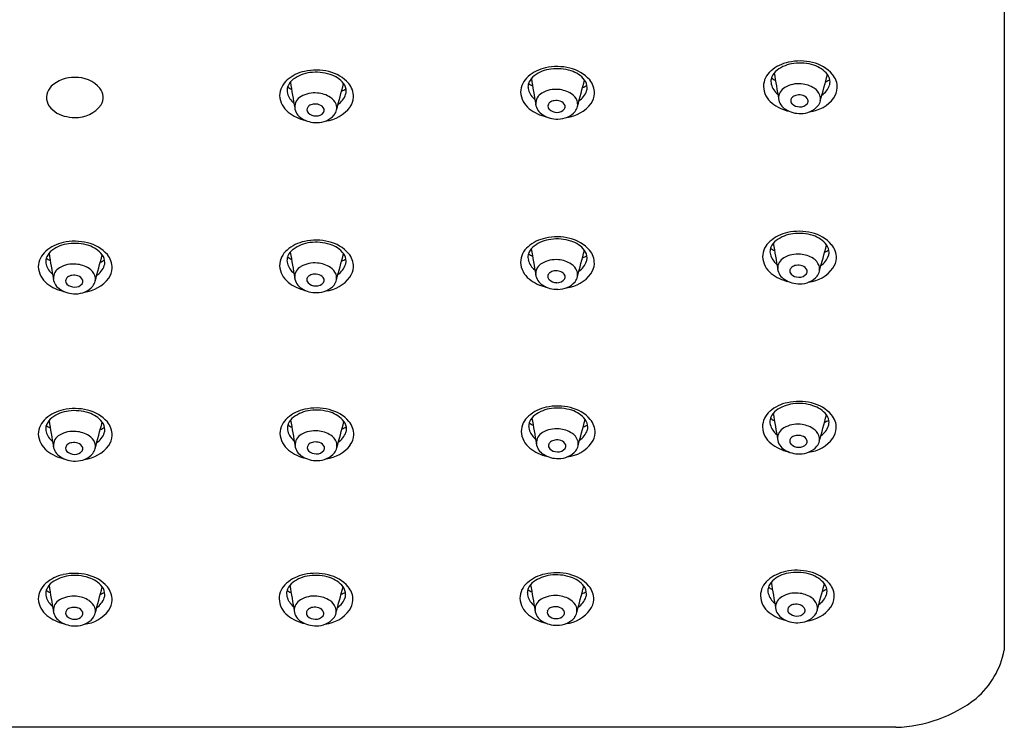
# Model space of a CAD drawing. Extents: x 298.76 to 303.77, y 35.75 to 42.4.
# Drawn here: x 301.11 to 303.77, y 35.75 to 37.66 of the extents above; entities that cross this region are included whole.
import ezdxf

# ---------------------------------------------------------------- set-up
doc = ezdxf.new("R2010")
doc.units = 0
doc.header["$LTSCALE"] = 0.64311
doc.layers.get('0').update_dxf_attribs({"color": 255, "linetype": 'CONTINUOUS'})

msp = doc.modelspace()

# ---------------------------------------------------------------- linework, layer by layer
for p, q in [((303.7658, 39.4523), (303.7658, 35.96)), ((303.4741, 35.7521), (299.0521, 35.7521))]:
    msp.add_line(p, q)
for centre, radius, start, end in [((303.2054, 37.4414), 0.103, 101.6987, 131.1083), ((303.2091, 37.4486), 0.0908, 96.2997, 127.3207), ((303.2155, 37.4056), 0.1401, 75.8397, 102.8061), ((303.2157, 37.4196), 0.1205, 71.8293, 97.9037), ((303.2264, 37.4413), 0.1029, 41.6606, 76.8595), ((301.9027, 37.4169), 0.103, 101.6987, 131.1083), ((301.9064, 37.4241), 0.0908, 96.2997, 127.3207), ((301.9129, 37.3811), 0.1401, 75.8397, 102.8061), ((301.913, 37.395), 0.1205, 71.8293, 97.9037), ((301.9238, 37.4168), 0.1029, 41.6606, 76.8595), ((302.5515, 37.4264), 0.103, 101.6987, 131.1083), ((302.5552, 37.4336), 0.0908, 96.2997, 127.3207), ((302.5617, 37.3906), 0.1401, 75.8397, 102.8061), ((302.5618, 37.4045), 0.1205, 71.8293, 97.9037), ((302.5726, 37.4263), 0.1029, 41.6606, 76.8595), ((302.5782, 37.4486), 0.0736, 38.4845, 73.2606), ((303.1739, 37.4756), 0.0566, 129.8946, 178.7219), ((303.1827, 37.4835), 0.0472, 127.5581, 155.0658), ((315.383, 39.5614), 12.407, 189.50148, 189.82789), ((303.2321, 37.4636), 0.0736, 38.4845, 73.2606), ((301.2616, 37.4095), 0.092, 89.0489, 132.0288), ((301.267, 37.4172), 0.0843, 40.8197, 92.6342), ((301.8712, 37.4511), 0.0566, 129.8946, 178.7219), ((301.8801, 37.459), 0.0472, 127.5581, 155.0658), ((314.0804, 39.5369), 12.407, 189.50148, 189.82789), ((301.9294, 37.4391), 0.0736, 38.4845, 73.2606), ((285.1491, 41.995), 17.4314, 344.76284, 345.00521), ((301.9589, 37.464), 0.035, 0.5418, 36.6513), ((301.9596, 37.4503), 0.0539, 358.3142, 40.3505), ((302.5201, 37.4606), 0.0566, 129.8946, 178.7219), ((302.5151, 37.4757), 0.0317, 156.4173, 180.6167), ((302.5064, 37.508), 0.0309, 226.2245, 249.4686), ((302.5289, 37.4685), 0.0472, 127.5581, 155.0658), ((314.7292, 39.5464), 12.407, 189.50148, 189.82789), ((285.7979, 42.0045), 17.4314, 344.76284, 345.00521), ((302.6077, 37.4735), 0.035, 0.5418, 36.6513), ((302.6084, 37.4598), 0.0539, 358.3142, 40.3505), ((303.169, 37.4907), 0.0317, 156.4173, 180.6167), ((303.1718, 37.4917), 0.0345, 182.159, 194.3728), ((303.1603, 37.523), 0.0309, 226.2245, 249.4686), ((303.2116, 37.4127), 0.0717, 83.9328, 120.8254), ((286.4518, 42.0195), 17.4314, 344.76284, 345.00521), ((303.235, 37.5981), 0.1195, 294.3161, 300.6401), ((303.2616, 37.4885), 0.035, 0.5418, 36.6513), ((303.2667, 37.4895), 0.0299, 341.7779, 358.7921), ((303.2622, 37.4748), 0.0539, 358.3142, 40.3505), ((301.2293, 37.4475), 0.0422, 134.0405, 204.0921), ((301.2995, 37.4476), 0.0399, 329.8769, 38.3127), ((301.8663, 37.4662), 0.0317, 156.4173, 180.6167), ((301.8692, 37.4672), 0.0345, 182.159, 194.3728), ((301.8841, 37.4717), 0.0502, 195.1807, 231.8615), ((301.8576, 37.4985), 0.0309, 226.2245, 249.4686), ((301.909, 37.3882), 0.0717, 83.9328, 120.8254), ((301.9111, 37.3859), 0.0738, 56.9554, 85.7819), ((301.9324, 37.5736), 0.1195, 294.3161, 300.6401), ((301.9641, 37.465), 0.0299, 341.7779, 358.7921), ((302.5241, 37.465), 0.0606, 182.9929, 231.9348), ((302.518, 37.4767), 0.0345, 182.159, 194.3728), ((302.5329, 37.4812), 0.0502, 195.1807, 231.8615), ((302.536, 37.431), 0.0319, 117.8726, 182.2162), ((302.5578, 37.3977), 0.0717, 83.9328, 120.8254), ((302.56, 37.3954), 0.0738, 56.9554, 85.7819), ((302.5895, 37.4836), 0.055, 304.6212, 340.3359), ((302.5812, 37.5831), 0.1195, 294.3161, 300.6401), ((302.6129, 37.4745), 0.0299, 341.7779, 358.7921), ((302.6094, 37.4612), 0.0529, 325.635, 356.7418), ((303.1779, 37.48), 0.0606, 182.9929, 231.9348), ((303.1868, 37.4962), 0.0502, 195.1807, 231.8615), ((303.1898, 37.446), 0.0319, 117.8726, 182.2162), ((303.2138, 37.4104), 0.0738, 56.9554, 85.7819), ((303.232, 37.4384), 0.0404, 22.4998, 56.9627), ((303.2433, 37.4986), 0.055, 304.6212, 340.3359), ((303.2632, 37.4762), 0.0529, 325.635, 356.7418), ((301.8752, 37.4555), 0.0606, 182.9929, 231.9348), ((301.8872, 37.4215), 0.0319, 117.8726, 182.2162), ((301.9293, 37.4139), 0.0404, 22.4998, 56.9627), ((301.9407, 37.4741), 0.055, 304.6212, 340.3359), ((301.9606, 37.4517), 0.0529, 325.635, 356.7418), ((302.5508, 37.4227), 0.0141, 126.0624, 162.4811), ((302.5575, 37.414), 0.0251, 98.2729, 126.6771), ((302.5594, 37.4056), 0.0337, 71.2489, 99.4984), ((302.5647, 37.4182), 0.0201, 22.5812, 73.7931), ((302.5764, 37.4892), 0.0961, 276.692, 322.9691), ((302.5782, 37.4234), 0.0404, 22.4998, 56.9627), ((302.5872, 37.429), 0.03, 320.1524, 19.1408), ((303.212, 37.523), 0.1155, 231.7239, 257.4234), ((303.1975, 37.4499), 0.04, 187.3613, 239.0035), ((303.2029, 37.4389), 0.0121, 165.3675, 223.8479), ((303.2046, 37.4377), 0.0141, 126.0624, 162.4811), ((303.2113, 37.429), 0.0251, 98.2729, 126.6771), ((303.2133, 37.4206), 0.0337, 71.2489, 99.4984), ((303.2167, 37.4463), 0.024, 265.3791, 321.9965), ((303.2185, 37.4332), 0.0201, 22.5812, 73.7931), ((303.2262, 37.4377), 0.0113, 326.5482, 16.4791), ((303.2302, 37.5042), 0.0961, 276.692, 322.9691), ((303.241, 37.444), 0.03, 320.1524, 19.1408), ((301.2503, 37.464), 0.0684, 209.602, 256.6325), ((301.2664, 37.4776), 0.0841, 267.7759, 323.5042), ((301.9094, 37.4985), 0.1155, 231.7239, 257.4234), ((301.8949, 37.4254), 0.04, 187.3613, 239.0035), ((301.9002, 37.4144), 0.0121, 165.3675, 223.8479), ((301.902, 37.4132), 0.0141, 126.0624, 162.4811), ((301.9119, 37.4274), 0.0295, 226.3244, 270.4116), ((301.9087, 37.4045), 0.0251, 98.2729, 126.6771), ((301.9106, 37.3961), 0.0337, 71.2489, 99.4984), ((301.9141, 37.4218), 0.024, 265.3791, 321.9965), ((301.9158, 37.4087), 0.0201, 22.5812, 73.7931), ((301.9236, 37.4132), 0.0113, 326.5482, 16.4791), ((301.9276, 37.4797), 0.0961, 276.692, 322.9691), ((301.9384, 37.4195), 0.03, 320.1524, 19.1408), ((302.5582, 37.508), 0.1155, 231.7239, 257.4234), ((302.5437, 37.4349), 0.04, 187.3613, 239.0035), ((302.549, 37.4239), 0.0121, 165.3675, 223.8479), ((302.5607, 37.4369), 0.0295, 226.3244, 270.4116), ((302.5629, 37.4313), 0.024, 265.3791, 321.9965), ((302.565, 37.4497), 0.0603, 268.9891, 318.6159), ((302.5724, 37.4227), 0.0113, 326.5482, 16.4791), ((303.2148, 37.4734), 0.069, 236.7414, 272.4346), ((303.2146, 37.4519), 0.0295, 226.3244, 270.4116), ((303.2188, 37.4647), 0.0603, 268.9891, 318.6159), ((301.2629, 37.4984), 0.1048, 254.2334, 270.0833), ((301.9122, 37.4489), 0.069, 236.7414, 272.4346), ((301.9162, 37.4402), 0.0603, 268.9891, 318.6159), ((302.561, 37.4584), 0.069, 236.7414, 272.4346), ((303.2131, 36.9472), 0.1401, 75.8397, 102.8061), ((301.2631, 36.9203), 0.1401, 75.8397, 102.8061), ((301.9127, 36.9234), 0.1401, 75.8397, 102.8061), ((302.5513, 36.968), 0.103, 101.6987, 131.1083), ((302.555, 36.9752), 0.0908, 96.2997, 127.3207), ((302.5615, 36.9322), 0.1401, 75.8397, 102.8061), ((302.5616, 36.9462), 0.1205, 71.8293, 97.9037), ((302.5724, 36.9679), 0.1029, 41.6606, 76.8595), ((302.578, 36.9902), 0.0736, 38.4845, 73.2606), ((303.1715, 37.0172), 0.0566, 129.8946, 178.7219), ((303.203, 36.9829), 0.103, 101.6987, 131.1083), ((303.1803, 37.025), 0.0472, 127.5581, 155.0658), ((303.2067, 36.9902), 0.0908, 96.2997, 127.3207), ((303.2133, 36.9611), 0.1205, 71.8293, 97.9037), ((303.224, 36.9828), 0.1029, 41.6606, 76.8595), ((303.2297, 37.0052), 0.0736, 38.4845, 73.2606), ((301.2215, 36.9903), 0.0566, 129.8946, 178.7219), ((301.2529, 36.9561), 0.103, 101.6987, 131.1083), ((301.2303, 36.9982), 0.0472, 127.5581, 155.0658), ((301.2566, 36.9634), 0.0908, 96.2997, 127.3207), ((301.2632, 36.9343), 0.1205, 71.8293, 97.9037), ((301.274, 36.956), 0.1029, 41.6606, 76.8595), ((301.2796, 36.9783), 0.0736, 38.4845, 73.2606), ((301.8711, 36.9934), 0.0566, 129.8946, 178.7219), ((301.9025, 36.9592), 0.103, 101.6987, 131.1083), ((301.8799, 37.0013), 0.0472, 127.5581, 155.0658), ((301.9063, 36.9664), 0.0908, 96.2997, 127.3207), ((301.9129, 36.9373), 0.1205, 71.8293, 97.9037), ((301.9236, 36.9591), 0.1029, 41.6606, 76.8595), ((301.9293, 36.9814), 0.0736, 38.4845, 73.2606), ((302.5198, 37.0022), 0.0566, 129.8946, 178.7219), ((302.5287, 37.0101), 0.0472, 127.5581, 155.0658), ((314.729, 39.088), 12.407, 189.50148, 189.82789), ((285.7977, 41.5461), 17.4314, 344.76284, 345.00521), ((302.6075, 37.0151), 0.035, 0.5418, 36.6513), ((302.6082, 37.0014), 0.0539, 358.3142, 40.3505), ((303.1666, 37.0323), 0.0317, 156.4173, 180.6167), ((303.1579, 37.0645), 0.0309, 226.2245, 249.4686), ((315.3806, 39.103), 12.407, 189.50148, 189.82789), ((286.4494, 41.561), 17.4314, 344.76284, 345.00521), ((303.2326, 37.1396), 0.1195, 294.3161, 300.6401), ((303.2592, 37.0301), 0.035, 0.5418, 36.6513), ((303.2598, 37.0164), 0.0539, 358.3142, 40.3505), ((301.2165, 37.0054), 0.0317, 156.4173, 180.6167), ((301.2078, 37.0377), 0.0309, 226.2245, 249.4686), ((313.4306, 39.0761), 12.407, 189.50148, 189.82789), ((284.4993, 41.5342), 17.4314, 344.76284, 345.00521), ((301.2826, 37.1128), 0.1195, 294.3161, 300.6401), ((301.3091, 37.0032), 0.035, 0.5418, 36.6513), ((301.3098, 36.9895), 0.0539, 358.3142, 40.3505), ((301.8662, 37.0085), 0.0317, 156.4173, 180.6167), ((301.869, 37.0095), 0.0345, 182.159, 194.3728), ((301.8575, 37.0407), 0.0309, 226.2245, 249.4686), ((314.0802, 39.0792), 12.407, 189.50148, 189.82789), ((285.149, 41.5372), 17.4314, 344.76284, 345.00521), ((301.9322, 37.1159), 0.1195, 294.3161, 300.6401), ((301.9588, 37.0063), 0.035, 0.5418, 36.6513), ((301.9594, 36.9926), 0.0539, 358.3142, 40.3505), ((302.5149, 37.0173), 0.0317, 156.4173, 180.6167), ((302.5178, 37.0183), 0.0345, 182.159, 194.3728), ((302.5327, 37.0228), 0.0502, 195.1807, 231.8615), ((302.5062, 37.0496), 0.0309, 226.2245, 249.4686), ((302.5576, 36.9393), 0.0717, 83.9328, 120.8254), ((302.5598, 36.937), 0.0738, 56.9554, 85.7819), ((302.581, 37.1247), 0.1195, 294.3161, 300.6401), ((302.6127, 37.0161), 0.0299, 341.7779, 358.7921), ((303.1755, 37.0216), 0.0606, 182.9929, 231.9348), ((303.1694, 37.0332), 0.0345, 182.159, 194.3728), ((303.1844, 37.0378), 0.0502, 195.1807, 231.8615), ((303.1874, 36.9876), 0.0319, 117.8726, 182.2162), ((303.2092, 36.9542), 0.0717, 83.9328, 120.8254), ((303.2114, 36.952), 0.0738, 56.9554, 85.7819), ((303.2296, 36.9799), 0.0404, 22.4998, 56.9627), ((303.2409, 37.0402), 0.055, 304.6212, 340.3359), ((303.2643, 37.031), 0.0299, 341.7779, 358.7921), ((303.2608, 37.0178), 0.0529, 325.635, 356.7418), ((301.2255, 36.9948), 0.0606, 182.9929, 231.9348), ((301.2194, 37.0064), 0.0345, 182.159, 194.3728), ((301.2343, 37.011), 0.0502, 195.1807, 231.8615), ((301.2374, 36.9608), 0.0319, 117.8726, 182.2162), ((301.2592, 36.9274), 0.0717, 83.9328, 120.8254), ((301.2614, 36.9251), 0.0738, 56.9554, 85.7819), ((301.2796, 36.9531), 0.0404, 22.4998, 56.9627), ((301.2909, 37.0133), 0.055, 304.6212, 340.3359), ((301.3143, 37.0042), 0.0299, 341.7779, 358.7921), ((301.3108, 36.991), 0.0529, 325.635, 356.7418), ((301.8751, 36.9978), 0.0606, 182.9929, 231.9348), ((301.884, 37.014), 0.0502, 195.1807, 231.8615), ((301.887, 36.9638), 0.0319, 117.8726, 182.2162), ((301.9088, 36.9305), 0.0717, 83.9328, 120.8254), ((301.911, 36.9282), 0.0738, 56.9554, 85.7819), ((301.9292, 36.9562), 0.0404, 22.4998, 56.9627), ((301.9405, 37.0164), 0.055, 304.6212, 340.3359), ((301.9639, 37.0072), 0.0299, 341.7779, 358.7921), ((301.9604, 36.994), 0.0529, 325.635, 356.7418), ((302.5238, 37.0066), 0.0606, 182.9929, 231.9348), ((302.5358, 36.9726), 0.0319, 117.8726, 182.2162), ((302.5592, 36.9472), 0.0337, 71.2489, 99.4984), ((302.578, 36.965), 0.0404, 22.4998, 56.9627), ((302.5893, 37.0252), 0.055, 304.6212, 340.3359), ((302.6092, 37.0028), 0.0529, 325.635, 356.7418), ((303.1951, 36.9915), 0.04, 187.3613, 239.0035), ((303.2005, 36.9805), 0.0121, 165.3675, 223.8479), ((303.2022, 36.9793), 0.0141, 126.0624, 162.4811), ((303.2089, 36.9706), 0.0251, 98.2729, 126.6771), ((303.2109, 36.9621), 0.0337, 71.2489, 99.4984), ((303.2161, 36.9748), 0.0201, 22.5812, 73.7931), ((303.2238, 36.9793), 0.0113, 326.5482, 16.4791), ((303.2278, 37.0458), 0.0961, 276.692, 322.9691), ((303.2386, 36.9856), 0.03, 320.1524, 19.1408), ((301.2451, 36.9646), 0.04, 187.3613, 239.0035), ((301.2505, 36.9536), 0.0121, 165.3675, 223.8479), ((301.2522, 36.9524), 0.0141, 126.0624, 162.4811), ((301.2589, 36.9437), 0.0251, 98.2729, 126.6771), ((301.2608, 36.9353), 0.0337, 71.2489, 99.4984), ((301.2661, 36.9479), 0.0201, 22.5812, 73.7931), ((301.2738, 36.9524), 0.0113, 326.5482, 16.4791), ((301.2778, 37.0189), 0.0961, 276.692, 322.9691), ((301.2886, 36.9588), 0.03, 320.1524, 19.1408), ((301.8947, 36.9677), 0.04, 187.3613, 239.0035), ((301.9001, 36.9567), 0.0121, 165.3675, 223.8479), ((301.9018, 36.9555), 0.0141, 126.0624, 162.4811), ((301.9085, 36.9468), 0.0251, 98.2729, 126.6771), ((301.9105, 36.9384), 0.0337, 71.2489, 99.4984), ((301.9157, 36.951), 0.0201, 22.5812, 73.7931), ((301.9234, 36.9555), 0.0113, 326.5482, 16.4791), ((301.9274, 37.022), 0.0961, 276.692, 322.9691), ((301.9382, 36.9618), 0.03, 320.1524, 19.1408), ((302.558, 37.0496), 0.1155, 231.7239, 257.4234), ((302.5435, 36.9765), 0.04, 187.3613, 239.0035), ((302.5488, 36.9655), 0.0121, 165.3675, 223.8479), ((302.5506, 36.9643), 0.0141, 126.0624, 162.4811), ((302.5605, 36.9785), 0.0295, 226.3244, 270.4116), ((302.5573, 36.9556), 0.0251, 98.2729, 126.6771), ((302.5627, 36.9729), 0.024, 265.3791, 321.9965), ((302.5645, 36.9598), 0.0201, 22.5812, 73.7931), ((302.5722, 36.9643), 0.0113, 326.5482, 16.4791), ((302.5762, 37.0308), 0.0961, 276.692, 322.9691), ((302.587, 36.9706), 0.03, 320.1524, 19.1408), ((303.2097, 37.0645), 0.1155, 231.7239, 257.4234), ((303.2124, 37.015), 0.069, 236.7414, 272.4346), ((303.2122, 36.9934), 0.0295, 226.3244, 270.4116), ((303.2143, 36.9878), 0.024, 265.3791, 321.9965), ((303.2164, 37.0062), 0.0603, 268.9891, 318.6159), ((301.2596, 37.0377), 0.1155, 231.7239, 257.4234), ((301.2624, 36.9881), 0.069, 236.7414, 272.4346), ((301.2621, 36.9666), 0.0295, 226.3244, 270.4116), ((301.2643, 36.961), 0.024, 265.3791, 321.9965), ((301.2664, 36.9794), 0.0603, 268.9891, 318.6159), ((301.9092, 37.0408), 0.1155, 231.7239, 257.4234), ((301.912, 36.9912), 0.069, 236.7414, 272.4346), ((301.9118, 36.9697), 0.0295, 226.3244, 270.4116), ((301.9139, 36.9641), 0.024, 265.3791, 321.9965), ((301.916, 36.9825), 0.0603, 268.9891, 318.6159), ((302.5608, 37), 0.069, 236.7414, 272.4346), ((302.5648, 36.9913), 0.0603, 268.9891, 318.6159), ((301.2631, 36.47), 0.1401, 75.8397, 102.8061), ((301.9137, 36.4716), 0.1401, 75.8397, 102.8061), ((302.5532, 36.5127), 0.103, 101.6987, 131.1083), ((302.5569, 36.52), 0.0908, 96.2997, 127.3207), ((302.5634, 36.4769), 0.1401, 75.8397, 102.8061), ((302.5635, 36.4909), 0.1205, 71.8293, 97.9037), ((302.5743, 36.5126), 0.1029, 41.6606, 76.8595), ((303.2027, 36.5251), 0.103, 101.6987, 131.1083), ((303.2064, 36.5324), 0.0908, 96.2997, 127.3207), ((303.2128, 36.4893), 0.1401, 75.8397, 102.8061), ((303.213, 36.5033), 0.1205, 71.8293, 97.9037), ((303.2237, 36.525), 0.1029, 41.6606, 76.8595), ((303.2294, 36.5473), 0.0736, 38.4845, 73.2606), ((301.2215, 36.54), 0.0566, 129.8946, 178.7219), ((301.2529, 36.5058), 0.103, 101.6987, 131.1083), ((301.2303, 36.5479), 0.0472, 127.5581, 155.0658), ((301.2566, 36.5131), 0.0908, 96.2997, 127.3207), ((301.2632, 36.484), 0.1205, 71.8293, 97.9037), ((301.274, 36.5057), 0.1029, 41.6606, 76.8595), ((301.2796, 36.528), 0.0736, 38.4845, 73.2606), ((301.8721, 36.5415), 0.0566, 129.8946, 178.7219), ((301.9036, 36.5073), 0.103, 101.6987, 131.1083), ((301.8809, 36.5494), 0.0472, 127.5581, 155.0658), ((301.9073, 36.5146), 0.0908, 96.2997, 127.3207), ((301.9139, 36.4855), 0.1205, 71.8293, 97.9037), ((301.9246, 36.5072), 0.1029, 41.6606, 76.8595), ((301.9303, 36.5296), 0.0736, 38.4845, 73.2606), ((302.5217, 36.5469), 0.0566, 129.8946, 178.7219), ((302.5306, 36.5548), 0.0472, 127.5581, 155.0658), ((314.7309, 38.6327), 12.407, 189.50148, 189.82789), ((302.5799, 36.5349), 0.0736, 38.4845, 73.2606), ((303.1712, 36.5593), 0.0566, 129.8946, 178.7219), ((303.1663, 36.5744), 0.0317, 156.4173, 180.6167), ((303.1576, 36.6067), 0.0309, 226.2245, 249.4686), ((303.18, 36.5672), 0.0472, 127.5581, 155.0658), ((315.3803, 38.6451), 12.407, 189.50148, 189.82789), ((286.4491, 41.1032), 17.4314, 344.76284, 345.00521), ((303.2589, 36.5722), 0.035, 0.5418, 36.6513), ((303.2595, 36.5585), 0.0539, 358.3142, 40.3505), ((301.2165, 36.5551), 0.0317, 156.4173, 180.6167), ((301.2078, 36.5874), 0.0309, 226.2245, 249.4686), ((313.4306, 38.6258), 12.407, 189.50148, 189.82789), ((284.4993, 41.0839), 17.4314, 344.76284, 345.00521), ((301.2826, 36.6625), 0.1195, 294.3161, 300.6401), ((301.3091, 36.5529), 0.035, 0.5418, 36.6513), ((301.3098, 36.5392), 0.0539, 358.3142, 40.3505), ((301.8672, 36.5567), 0.0317, 156.4173, 180.6167), ((301.8585, 36.5889), 0.0309, 226.2245, 249.4686), ((314.0812, 38.6273), 12.407, 189.50148, 189.82789), ((285.15, 41.0854), 17.4314, 344.76284, 345.00521), ((301.9332, 36.664), 0.1195, 294.3161, 300.6401), ((301.9598, 36.5544), 0.035, 0.5418, 36.6513), ((301.9604, 36.5407), 0.0539, 358.3142, 40.3505), ((302.5168, 36.562), 0.0317, 156.4173, 180.6167), ((302.5197, 36.563), 0.0345, 182.159, 194.3728), ((302.5081, 36.5943), 0.0309, 226.2245, 249.4686), ((285.7996, 41.0908), 17.4314, 344.76284, 345.00521), ((302.5829, 36.6694), 0.1195, 294.3161, 300.6401), ((302.6094, 36.5598), 0.035, 0.5418, 36.6513), ((302.6146, 36.5608), 0.0299, 341.7779, 358.7921), ((302.6101, 36.5461), 0.0539, 358.3142, 40.3505), ((303.1752, 36.5638), 0.0606, 182.9929, 231.9348), ((303.1691, 36.5754), 0.0345, 182.159, 194.3728), ((303.1841, 36.58), 0.0502, 195.1807, 231.8615), ((303.1871, 36.5298), 0.0319, 117.8726, 182.2162), ((303.2089, 36.4964), 0.0717, 83.9328, 120.8254), ((303.2111, 36.4941), 0.0738, 56.9554, 85.7819), ((303.2406, 36.5823), 0.055, 304.6212, 340.3359), ((303.2323, 36.6818), 0.1195, 294.3161, 300.6401), ((303.264, 36.5732), 0.0299, 341.7779, 358.7921), ((303.2605, 36.56), 0.0529, 325.635, 356.7418), ((301.2255, 36.5445), 0.0606, 182.9929, 231.9348), ((301.2194, 36.5561), 0.0345, 182.159, 194.3728), ((301.2343, 36.5607), 0.0502, 195.1807, 231.8615), ((301.2374, 36.5105), 0.0319, 117.8726, 182.2162), ((301.2592, 36.4771), 0.0717, 83.9328, 120.8254), ((301.2614, 36.4748), 0.0738, 56.9554, 85.7819), ((301.2796, 36.5028), 0.0404, 22.4998, 56.9627), ((301.2909, 36.563), 0.055, 304.6212, 340.3359), ((301.3143, 36.5539), 0.0299, 341.7779, 358.7921), ((301.3108, 36.5407), 0.0529, 325.635, 356.7418), ((301.8761, 36.546), 0.0606, 182.9929, 231.9348), ((301.87, 36.5576), 0.0345, 182.159, 194.3728), ((301.885, 36.5622), 0.0502, 195.1807, 231.8615), ((301.888, 36.512), 0.0319, 117.8726, 182.2162), ((301.9098, 36.4786), 0.0717, 83.9328, 120.8254), ((301.912, 36.4763), 0.0738, 56.9554, 85.7819), ((301.9302, 36.5043), 0.0404, 22.4998, 56.9627), ((301.9415, 36.5646), 0.055, 304.6212, 340.3359), ((301.9649, 36.5554), 0.0299, 341.7779, 358.7921), ((301.9614, 36.5422), 0.0529, 325.635, 356.7418), ((302.5257, 36.5514), 0.0606, 182.9929, 231.9348), ((302.5346, 36.5676), 0.0502, 195.1807, 231.8615), ((302.5377, 36.5174), 0.0319, 117.8726, 182.2162), ((302.5595, 36.484), 0.0717, 83.9328, 120.8254), ((302.5616, 36.4817), 0.0738, 56.9554, 85.7819), ((302.5798, 36.5097), 0.0404, 22.4998, 56.9627), ((302.5912, 36.57), 0.055, 304.6212, 340.3359), ((302.6111, 36.5476), 0.0529, 325.635, 356.7418), ((303.2019, 36.5214), 0.0141, 126.0624, 162.4811), ((303.2086, 36.5127), 0.0251, 98.2729, 126.6771), ((303.2106, 36.5043), 0.0337, 71.2489, 99.4984), ((303.2158, 36.5169), 0.0201, 22.5812, 73.7931), ((303.2275, 36.5879), 0.0961, 276.692, 322.9691), ((303.2293, 36.5221), 0.0404, 22.4998, 56.9627), ((303.2383, 36.5278), 0.03, 320.1524, 19.1408), ((301.2451, 36.5143), 0.04, 187.3613, 239.0035), ((301.2505, 36.5033), 0.0121, 165.3675, 223.8479), ((301.2522, 36.5021), 0.0141, 126.0624, 162.4811), ((301.2589, 36.4934), 0.0251, 98.2729, 126.6771), ((301.2608, 36.485), 0.0337, 71.2489, 99.4984), ((301.2661, 36.4976), 0.0201, 22.5812, 73.7931), ((301.2738, 36.5021), 0.0113, 326.5482, 16.4791), ((301.2778, 36.5686), 0.0961, 276.692, 322.9691), ((301.2886, 36.5084), 0.03, 320.1524, 19.1408), ((301.8957, 36.5159), 0.04, 187.3613, 239.0035), ((301.9011, 36.5048), 0.0121, 165.3675, 223.8479), ((301.9028, 36.5036), 0.0141, 126.0624, 162.4811), ((301.9095, 36.4949), 0.0251, 98.2729, 126.6771), ((301.9115, 36.4865), 0.0337, 71.2489, 99.4984), ((301.9167, 36.4991), 0.0201, 22.5812, 73.7931), ((301.9244, 36.5037), 0.0113, 326.5482, 16.4791), ((301.9284, 36.5702), 0.0961, 276.692, 322.9691), ((301.9392, 36.51), 0.03, 320.1524, 19.1408), ((302.5599, 36.5943), 0.1155, 231.7239, 257.4234), ((302.5454, 36.5213), 0.04, 187.3613, 239.0035), ((302.5507, 36.5102), 0.0121, 165.3675, 223.8479), ((302.5525, 36.509), 0.0141, 126.0624, 162.4811), ((302.5592, 36.5003), 0.0251, 98.2729, 126.6771), ((302.5611, 36.4919), 0.0337, 71.2489, 99.4984), ((302.5663, 36.5045), 0.0201, 22.5812, 73.7931), ((302.5741, 36.5091), 0.0113, 326.5482, 16.4791), ((302.5781, 36.5755), 0.0961, 276.692, 322.9691), ((302.5889, 36.5154), 0.03, 320.1524, 19.1408), ((303.2093, 36.6067), 0.1155, 231.7239, 257.4234), ((303.1948, 36.5336), 0.04, 187.3613, 239.0035), ((303.2002, 36.5226), 0.0121, 165.3675, 223.8479), ((303.2119, 36.5356), 0.0295, 226.3244, 270.4116), ((303.214, 36.53), 0.024, 265.3791, 321.9965), ((303.2161, 36.5484), 0.0603, 268.9891, 318.6159), ((303.2235, 36.5214), 0.0113, 326.5482, 16.4791), ((301.2596, 36.5874), 0.1155, 231.7239, 257.4234), ((301.2624, 36.5378), 0.069, 236.7414, 272.4346), ((301.2621, 36.5163), 0.0295, 226.3244, 270.4116), ((301.2643, 36.5107), 0.024, 265.3791, 321.9965), ((301.2664, 36.5291), 0.0603, 268.9891, 318.6159), ((301.9103, 36.5889), 0.1155, 231.7239, 257.4234), ((301.913, 36.5393), 0.069, 236.7414, 272.4346), ((301.9128, 36.5178), 0.0295, 226.3244, 270.4116), ((301.9149, 36.5122), 0.024, 265.3791, 321.9965), ((301.917, 36.5306), 0.0603, 268.9891, 318.6159), ((302.5627, 36.5447), 0.069, 236.7414, 272.4346), ((302.5624, 36.5232), 0.0295, 226.3244, 270.4116), ((302.5646, 36.5176), 0.024, 265.3791, 321.9965), ((302.5667, 36.536), 0.0603, 268.9891, 318.6159), ((303.2121, 36.5571), 0.069, 236.7414, 272.4346), ((301.2529, 36.0621), 0.103, 101.6987, 131.1083), ((301.2566, 36.0694), 0.0908, 96.2997, 127.3207), ((301.2631, 36.0264), 0.1401, 75.8397, 102.8061), ((301.2632, 36.0403), 0.1205, 71.8293, 97.9037), ((301.274, 36.062), 0.1029, 41.6606, 76.8595), ((301.9013, 36.0623), 0.103, 101.6987, 131.1083), ((301.905, 36.0696), 0.0908, 96.2997, 127.3207), ((301.9115, 36.0266), 0.1401, 75.8397, 102.8061), ((301.9116, 36.0405), 0.1205, 71.8293, 97.9037), ((301.9224, 36.0622), 0.1029, 41.6606, 76.8595), ((302.5496, 36.0638), 0.103, 101.6987, 131.1083), ((302.5533, 36.0711), 0.0908, 96.2997, 127.3207), ((302.5598, 36.0281), 0.1401, 75.8397, 102.8061), ((302.5599, 36.042), 0.1205, 71.8293, 97.9037), ((302.5707, 36.0638), 0.1029, 41.6606, 76.8595), ((303.1973, 36.0706), 0.103, 101.6987, 131.1083), ((303.201, 36.0779), 0.0908, 96.2997, 127.3207), ((303.2074, 36.0348), 0.1401, 75.8397, 102.8061), ((303.2076, 36.0488), 0.1205, 71.8293, 97.9037), ((303.2183, 36.0705), 0.1029, 41.6606, 76.8595), ((303.224, 36.0928), 0.0736, 38.4845, 73.2606), ((301.2215, 36.0964), 0.0566, 129.8946, 178.7219), ((301.2303, 36.1042), 0.0472, 127.5581, 155.0658), ((313.4306, 38.1822), 12.407, 189.50148, 189.82789), ((301.2796, 36.0844), 0.0736, 38.4845, 73.2606), ((301.8698, 36.0966), 0.0566, 129.8946, 178.7219), ((301.8787, 36.1045), 0.0472, 127.5581, 155.0658), ((314.079, 38.1824), 12.407, 189.50148, 189.82789), ((301.928, 36.0846), 0.0736, 38.4845, 73.2606), ((302.5182, 36.0981), 0.0566, 129.8946, 178.7219), ((302.527, 36.106), 0.0472, 127.5581, 155.0658), ((314.7273, 38.1839), 12.407, 189.50148, 189.82789), ((302.5763, 36.0861), 0.0736, 38.4845, 73.2606), ((303.1658, 36.1048), 0.0566, 129.8946, 178.7219), ((303.1609, 36.1199), 0.0317, 156.4173, 180.6167), ((303.1746, 36.1127), 0.0472, 127.5581, 155.0658), ((315.3749, 38.1906), 12.407, 189.50148, 189.82789), ((286.4437, 40.6487), 17.4314, 344.76284, 345.00521), ((303.2535, 36.1177), 0.035, 0.5418, 36.6513), ((303.2542, 36.104), 0.0539, 358.3142, 40.3505), ((301.2165, 36.1115), 0.0317, 156.4173, 180.6167), ((301.2194, 36.1124), 0.0345, 182.159, 194.3728), ((301.2079, 36.1437), 0.0309, 226.2245, 249.4686), ((284.4993, 40.6402), 17.4314, 344.76284, 345.00521), ((301.2826, 36.2188), 0.1195, 294.3161, 300.6401), ((301.3091, 36.1093), 0.035, 0.5418, 36.6513), ((301.3143, 36.1102), 0.0299, 341.7779, 358.7921), ((301.3098, 36.0956), 0.0539, 358.3142, 40.3505), ((301.8649, 36.1117), 0.0317, 156.4173, 180.6167), ((301.8678, 36.1126), 0.0345, 182.159, 194.3728), ((301.8562, 36.1439), 0.0309, 226.2245, 249.4686), ((285.1477, 40.6404), 17.4314, 344.76284, 345.00521), ((301.931, 36.219), 0.1195, 294.3161, 300.6401), ((301.9575, 36.1095), 0.035, 0.5418, 36.6513), ((301.9627, 36.1104), 0.0299, 341.7779, 358.7921), ((301.9582, 36.0958), 0.0539, 358.3142, 40.3505), ((302.5132, 36.1132), 0.0317, 156.4173, 180.6167), ((302.5161, 36.1141), 0.0345, 182.159, 194.3728), ((302.5046, 36.1454), 0.0309, 226.2245, 249.4686), ((302.5559, 36.0352), 0.0717, 83.9328, 120.8254), ((302.5581, 36.0329), 0.0738, 56.9554, 85.7819), ((285.796, 40.6419), 17.4314, 344.76284, 345.00521), ((302.5793, 36.2205), 0.1195, 294.3161, 300.6401), ((302.6059, 36.111), 0.035, 0.5418, 36.6513), ((302.611, 36.1119), 0.0299, 341.7779, 358.7921), ((302.6065, 36.0973), 0.0539, 358.3142, 40.3505), ((303.1698, 36.1092), 0.0606, 182.9929, 231.9348), ((303.1637, 36.1209), 0.0345, 182.159, 194.3728), ((303.1787, 36.1255), 0.0502, 195.1807, 231.8615), ((303.1522, 36.1522), 0.0309, 226.2245, 249.4686), ((303.2036, 36.0419), 0.0717, 83.9328, 120.8254), ((303.2057, 36.0396), 0.0738, 56.9554, 85.7819), ((303.2352, 36.1278), 0.055, 304.6212, 340.3359), ((303.2269, 36.2273), 0.1195, 294.3161, 300.6401), ((303.2586, 36.1187), 0.0299, 341.7779, 358.7921), ((301.2255, 36.1008), 0.0606, 182.9929, 231.9348), ((301.2344, 36.117), 0.0502, 195.1807, 231.8615), ((301.2374, 36.0668), 0.0319, 117.8726, 182.2162), ((301.2592, 36.0334), 0.0717, 83.9328, 120.8254), ((301.2614, 36.0312), 0.0738, 56.9554, 85.7819), ((301.2796, 36.0591), 0.0404, 22.4998, 56.9627), ((301.2909, 36.1194), 0.055, 304.6212, 340.3359), ((301.3108, 36.097), 0.0529, 325.635, 356.7418), ((301.8738, 36.101), 0.0606, 182.9929, 231.9348), ((301.8827, 36.1172), 0.0502, 195.1807, 231.8615), ((301.8858, 36.067), 0.0319, 117.8726, 182.2162), ((301.9076, 36.0337), 0.0717, 83.9328, 120.8254), ((301.9098, 36.0314), 0.0738, 56.9554, 85.7819), ((301.928, 36.0593), 0.0404, 22.4998, 56.9627), ((301.9393, 36.1196), 0.055, 304.6212, 340.3359), ((301.9592, 36.0972), 0.0529, 325.635, 356.7418), ((302.5222, 36.1025), 0.0606, 182.9929, 231.9348), ((302.5311, 36.1187), 0.0502, 195.1807, 231.8615), ((302.5341, 36.0685), 0.0319, 117.8726, 182.2162), ((302.5763, 36.0609), 0.0404, 22.4998, 56.9627), ((302.5876, 36.1211), 0.055, 304.6212, 340.3359), ((302.6075, 36.0987), 0.0529, 325.635, 356.7418), ((303.1817, 36.0753), 0.0319, 117.8726, 182.2162), ((303.2032, 36.0582), 0.0251, 98.2729, 126.6771), ((303.2052, 36.0498), 0.0337, 71.2489, 99.4984), ((303.2104, 36.0624), 0.0201, 22.5812, 73.7931), ((303.2239, 36.0676), 0.0404, 22.4998, 56.9627), ((303.2329, 36.0732), 0.03, 320.1524, 19.1408), ((303.2551, 36.1054), 0.0529, 325.635, 356.7418), ((301.2596, 36.1437), 0.1155, 231.7239, 257.4234), ((301.2451, 36.0707), 0.04, 187.3613, 239.0035), ((301.2505, 36.0597), 0.0121, 165.3675, 223.8479), ((301.2522, 36.0585), 0.0141, 126.0624, 162.4811), ((301.2589, 36.0498), 0.0251, 98.2729, 126.6771), ((301.2608, 36.0413), 0.0337, 71.2489, 99.4984), ((301.2661, 36.054), 0.0201, 22.5812, 73.7931), ((301.2738, 36.0585), 0.0113, 326.5482, 16.4791), ((301.2778, 36.125), 0.0961, 276.692, 322.9691), ((301.2886, 36.0648), 0.03, 320.1524, 19.1408), ((301.908, 36.1439), 0.1155, 231.7239, 257.4234), ((301.8935, 36.0709), 0.04, 187.3613, 239.0035), ((301.8988, 36.0599), 0.0121, 165.3675, 223.8479), ((301.9006, 36.0587), 0.0141, 126.0624, 162.4811), ((301.9073, 36.05), 0.0251, 98.2729, 126.6771), ((301.9092, 36.0415), 0.0337, 71.2489, 99.4984), ((301.9145, 36.0542), 0.0201, 22.5812, 73.7931), ((301.9222, 36.0587), 0.0113, 326.5482, 16.4791), ((301.9262, 36.1252), 0.0961, 276.692, 322.9691), ((301.937, 36.065), 0.03, 320.1524, 19.1408), ((302.5563, 36.1454), 0.1155, 231.7239, 257.4234), ((302.5418, 36.0724), 0.04, 187.3613, 239.0035), ((302.5472, 36.0614), 0.0121, 165.3675, 223.8479), ((302.5489, 36.0602), 0.0141, 126.0624, 162.4811), ((302.5588, 36.0744), 0.0295, 226.3244, 270.4116), ((302.5556, 36.0515), 0.0251, 98.2729, 126.6771), ((302.5575, 36.043), 0.0337, 71.2489, 99.4984), ((302.561, 36.0688), 0.024, 265.3791, 321.9965), ((302.5628, 36.0557), 0.0201, 22.5812, 73.7931), ((302.5705, 36.0602), 0.0113, 326.5482, 16.4791), ((302.5745, 36.1267), 0.0961, 276.692, 322.9691), ((302.5853, 36.0665), 0.03, 320.1524, 19.1408), ((303.204, 36.1522), 0.1155, 231.7239, 257.4234), ((303.1895, 36.0791), 0.04, 187.3613, 239.0035), ((303.1948, 36.0681), 0.0121, 165.3675, 223.8479), ((303.1965, 36.0669), 0.0141, 126.0624, 162.4811), ((303.2065, 36.0811), 0.0295, 226.3244, 270.4116), ((303.2086, 36.0755), 0.024, 265.3791, 321.9965), ((303.2107, 36.0939), 0.0603, 268.9891, 318.6159), ((303.2181, 36.0669), 0.0113, 326.5482, 16.4791), ((303.2221, 36.1334), 0.0961, 276.692, 322.9691), ((301.2624, 36.0941), 0.069, 236.7414, 272.4346), ((301.2621, 36.0726), 0.0295, 226.3244, 270.4116), ((301.2643, 36.067), 0.024, 265.3791, 321.9965), ((301.2664, 36.0854), 0.0603, 268.9891, 318.6159), ((301.9108, 36.0944), 0.069, 236.7414, 272.4346), ((301.9105, 36.0728), 0.0295, 226.3244, 270.4116), ((301.9127, 36.0672), 0.024, 265.3791, 321.9965), ((301.9148, 36.0856), 0.0603, 268.9891, 318.6159), ((302.5591, 36.0959), 0.069, 236.7414, 272.4346), ((302.5631, 36.0871), 0.0603, 268.9891, 318.6159), ((303.2067, 36.1026), 0.069, 236.7414, 272.4346), ((303.5405, 36.004), 0.2295, 310.7001, 348.9643), ((303.4626, 36.1231), 0.3711, 271.7822, 307.8318)]:
    msp.add_arc(centre, radius, start, end)

doc.saveas('drawing.dxf')
